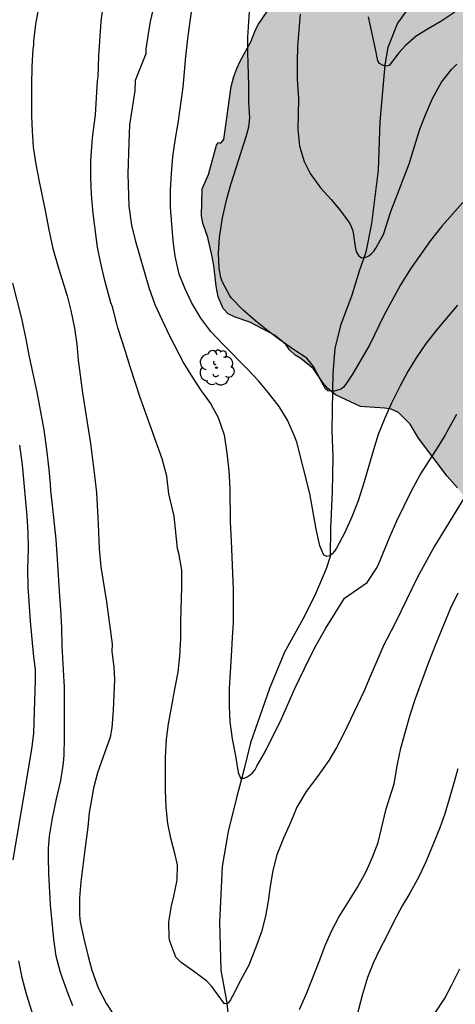
# Model space of a CAD drawing. Units: millimetres. Extents: x 586594 to 586945, y 4795290 to 4795540.
# Drawn here: x 586646 to 586676, y 4795389 to 4795455 of the extents above; entities that cross this region are included whole.
import ezdxf

# ---------------------------------------------------------------- set-up
doc = ezdxf.new("R2010")
doc.units = ezdxf.units.MM
for name, color, linetype in [('020104', 34, 'Continuous'), ('050103', 4, 'Continuous'), ('100106', 63, 'Continuous'), ('100202', 3, 'Continuous'), ('990504', 63, 'Continuous')]:
    doc.layers.add(name, color=color, linetype=linetype)
doc.layers.add('020105', color=24, linetype='Continuous', lineweight=30)

# ---------------------------------------------------------------- blocks, each defined once
blk = doc.blocks.new('ARBOL')
blk.add_circle((0, 0), 0.0587)
for centre, radius, start, end in [((-0.564, 0.381), 0.532, 92.28, 254.58), ((-0.28, 0.855), 0.3, 359.28777, 173.60777), ((0.097, 0.97), 0.21, 23.15651, 160.46651), ((0.438, 0.881), 0.24, 301.57804, 139.32804), ((0.656, 0.288), 0.443, 319.85562, 114.76562), ((-0.091, 0.321), 0.12, 119.14, 310.56), ((0.819, -0.249), 0.383, 235.52754, 62.02753), ((-0.556, -0.339), 0.555, 142.64, 266.54), ((-0.039, -0.384), 0.21, 189.64, 323.88), ((0.299, -0.624), 0.532, 224.67, 0.24), ((-0.301, -0.676), 0.45, 213.78, 295.32)]:
    blk.add_arc(centre, radius, start, end)

msp = doc.modelspace()

# ---------------------------------------------------------------- hatches: boundary and pattern name
at = {"layer": '990504'}
msp.add_hatch(color=256, dxfattribs=at).paths.add_polyline_path([(586696.018, 4795430.977), (586695.207, 4795427.017), (586695.197, 4795426.557), (586695.087, 4795426.167), (586695.077, 4795425.807), (586694.707, 4795424.997), (586694.447, 4795424.117), (586694.187, 4795423.667), (586693.867, 4795423.277), (586692.967, 4795422.617), (586692.567, 4795422.197), (586692.277, 4795421.817), (586691.877, 4795421.427), (586691.487, 4795421.227), (586691.057, 4795421.087), (586689.737, 4795420.727), (586688.708, 4795420.497), (586687.848, 4795420.187), (586686.958, 4795419.987), (586684.588, 4795419.957), (586684.018, 4795420.077), (586683.238, 4795420.337), (586682.288, 4795420.537), (586678.818, 4795420.667), (586678.498, 4795420.737), (586678.108, 4795421.137), (586677.798, 4795421.527), (586677.488, 4795422.037), (586676.868, 4795422.897), (586676.448, 4795423.327), (586675.928, 4795424.007), (586675.228, 4795424.807), (586673.318, 4795427.357), (586672.738, 4795428.287), (586671.968, 4795429.077), (586671.478, 4795429.307), (586671.018, 4795429.377), (586669.418, 4795429.477), (586667.728, 4795430.257), (586667.208, 4795430.687), (586666.898, 4795431.047), (586666.238, 4795432.017), (586665.398, 4795432.707), (586665.008, 4795432.927), (586664.628, 4795433.287), (586664.388, 4795433.647), (586663.968, 4795434.007), (586663.619, 4795434.267), (586661.959, 4795435.147), (586660.979, 4795435.477), (586660.519, 4795435.697), (586660.169, 4795436.057), (586659.829, 4795436.847), (586659.699, 4795437.557), (586659.549, 4795438.947), (586659.419, 4795439.657), (586659.149, 4795440.827), (586658.809, 4795441.797), (586658.719, 4795442.297), (586658.749, 4795444.097), (586659.189, 4795445.057), (586659.719, 4795447.027), (586659.859, 4795447.207), (586660.009, 4795447.167), (586660.219, 4795447.407), (586660.709, 4795450.987), (586660.899, 4795451.657), (586661.089, 4795452.187), (586661.339, 4795452.717), (586662.039, 4795453.977), (586662.339, 4795454.787), (586662.559, 4795455.177), (586663.139, 4795456.017), (586663.499, 4795456.367), (586664.249, 4795456.917), (586664.509, 4795457.377), (586664.659, 4795457.837), (586665.249, 4795458.997), (586668.089, 4795463.416), (586672.899, 4795466.426), (586673.289, 4795466.846), (586674.729, 4795467.996), (586675.159, 4795468.166), (586676.189, 4795468.436), (586677.119, 4795468.766), (586677.689, 4795469.046), (586679.129, 4795469.976), (586680.139, 4795470.776), (586680.639, 4795471.056), (586681.889, 4795471.956), (586683.429, 4795472.746), (586684.399, 4795473.046), (586687.809, 4795475.256), (586692.449, 4795479.225), (586693.959, 4795480.225), (586695.429, 4795481.585), (586696.119, 4795482.355), (586696.879, 4795483.015), (586697.419, 4795483.325), (586697.919, 4795483.525), (586698.419, 4795483.695), (586698.909, 4795483.755), (586700.269, 4795484.235), (586700.729, 4795484.325), (586702.188, 4795484.485), (586703.148, 4795484.505), (586703.648, 4795484.565), (586704.068, 4795484.765), (586704.398, 4795485.115), (586704.868, 4795485.885), (586705.098, 4795486.385), (586706.078, 4795489.845), (586707.099, 4795491.565), (586707.139, 4795491.985), (586707.399, 4795492.795), (586707.479, 4795493.295), (586707.499, 4795494.355), (586707.439, 4795494.755), (586707.389, 4795495.885), (586707.669, 4795496.125), (586707.889, 4795496.195), (586708.069, 4795496.475), (586708.129, 4795497.755), (586708.209, 4795498.245), (586708.359, 4795498.705), (586708.589, 4795499.695), (586708.629, 4795500.265), (586708.749, 4795500.685), (586710.059, 4795502.584), (586710.349, 4795502.894), (586710.699, 4795503.174), (586711.669, 4795503.794), (586712.569, 4795504.244), (586713.029, 4795504.414), (586715.279, 4795505.434), (586717.069, 4795505.974), (586726.618, 4795510.494), (586727.148, 4795510.584), (586728.258, 4795510.964), (586729.108, 4795511.334), (586729.578, 4795511.464), (586730.758, 4795512.054), (586731.718, 4795512.394), (586732.218, 4795512.484), (586732.898, 4795512.544), (586733.498, 4795512.574), (586734.558, 4795512.554), (586735.098, 4795512.514), (586735.938, 4795512.244), (586736.358, 4795512.024), (586736.788, 4795511.944), (586739.198, 4795511.904), (586739.698, 4795511.974), (586740.558, 4795512.344), (586741.738, 4795513.353), (586742.208, 4795513.593), (586743.208, 4795513.933), (586746.328, 4795516.143), (586753.408, 4795521.033), (586753.798, 4795521.203), (586754.618, 4795521.723), (586755.418, 4795522.483), (586755.888, 4795522.833), (586756.598, 4795523.283), (586756.818, 4795523.633), (586756.968, 4795524.023), (586757.238, 4795525.013), (586757.258, 4795526.393), (586757.078, 4795528.353), (586756.978, 4795528.913), (586756.708, 4795529.703), (586756.478, 4795530.733), (586756.538, 4795534.353), (586758.288, 4795536.562), (586761.398, 4795537.422), (586763.328, 4795537.642), (586766.068, 4795538.202), (586775.288, 4795537.742), (586785.277, 4795535.442), (586786.447, 4795535.322), (586797.547, 4795532.542), (586801.277, 4795531.522), (586802.487, 4795531.502), (586802.847, 4795531.742), (586803.267, 4795532.502), (586803.937, 4795533.192), (586804.347, 4795533.442), (586805.267, 4795533.582), (586806.177, 4795533.561), (586807.487, 4795533.281), (586807.787, 4795532.981), (586807.927, 4795532.571), (586808.227, 4795532.161), (586808.776, 4795531.441), (586809.026, 4795531.231), (586812.016, 4795531.281), (586813.596, 4795531.661), (586814.706, 4795531.841), (586818.356, 4795531.781), (586819.416, 4795531.611), (586821.136, 4795531.431), (586821.696, 4795531.321), (586822.756, 4795531.201), (586823.316, 4795531.091), (586823.766, 4795530.931), (586824.266, 4795530.671), (586824.716, 4795530.351), (586825.216, 4795529.891), (586825.516, 4795529.531), (586829.946, 4795525.091), (586828.906, 4795523.041), (586828.846, 4795522.531), (586828.586, 4795522.081), (586828.176, 4795521.681), (586826.176, 4795520.551), (586825.356, 4795520.261), (586823.726, 4795519.782), (586823.116, 4795519.642), (586821.846, 4795519.462), (586820.936, 4795519.122), (586820.316, 4795518.822), (586820.066, 4795518.632), (586819.956, 4795518.222), (586820.096, 4795517.812), (586820.346, 4795517.302), (586820.386, 4795516.752), (586820.366, 4795515.782), (586820.206, 4795514.972), (586820.186, 4795514.112), (586820.126, 4795513.562), (586819.966, 4795513.052), (586819.756, 4795512.602), (586819.396, 4795512.252), (586818.936, 4795512.062), (586818.376, 4795511.972), (586816.656, 4795511.992), (586811.206, 4795510.622), (586808.656, 4795509.902), (586808.296, 4795509.602), (586806.416, 4795508.982), (586805.856, 4795508.732), (586804.776, 4795508.042), (586804.416, 4795507.852), (586803.816, 4795507.912), (586803.356, 4795508.172), (586802.916, 4795508.582), (586802.616, 4795508.942), (586802.166, 4795509.302), (586800.806, 4795510.092), (586800.306, 4795510.302), (586799.856, 4795510.412), (586799.146, 4795510.522), (586798.686, 4795510.532), (586798.226, 4795510.492), (586797.876, 4795510.342), (586797.566, 4795510.042), (586796.896, 4795509.242), (586796.476, 4795508.892), (586795.556, 4795508.452), (586794.896, 4795508.262), (586793.826, 4795507.672), (586793.266, 4795507.433), (586792.856, 4795507.343), (586791.236, 4795507.213), (586790.216, 4795507.233), (586789.617, 4795507.343), (586789.057, 4795507.703), (586788.117, 4795508.583), (586787.767, 4795508.843), (586786.857, 4795509.363), (586786.357, 4795509.733), (586786.157, 4795509.933), (586785.967, 4795510.443), (586785.977, 4795510.903), (586786.037, 4795511.353), (586786.347, 4795512.213), (586786.617, 4795512.763), (586786.877, 4795513.422), (586787.047, 4795514.122), (586787.217, 4795515.192), (586789.357, 4795518.752), (586789.077, 4795520.222), (586789.087, 4795520.782), (586785.307, 4795522.112), (586781.587, 4795520.612), (586777.327, 4795520.722), (586776.367, 4795520.563), (586775.807, 4795520.533), (586774.417, 4795520.553), (586773.997, 4795520.493), (586773.527, 4795520.283), (586773.057, 4795519.943), (586771.807, 4795519.213), (586771.477, 4795518.793), (586771.437, 4795518.443), (586771.577, 4795518.013), (586772.017, 4795517.263), (586772.117, 4795516.763), (586772.097, 4795515.273), (586771.907, 4795514.423), (586771.647, 4795513.973), (586770.597, 4795513.033), (586769.587, 4795512.023), (586769.197, 4795511.703), (586768.767, 4795511.533), (586767.837, 4795510.953), (586767.107, 4795510.213), (586766.347, 4795508.983), (586765.657, 4795508.393), (586765.237, 4795508.193), (586764.767, 4795508.053), (586764.407, 4795507.853), (586763.067, 4795505.783), (586761.407, 4795504.463), (586760.827, 4795503.763), (586760.717, 4795503.413), (586760.527, 4795502.493), (586760.467, 4795501.603), (586760.397, 4795501.183), (586760.177, 4795500.973), (586759.117, 4795498.923), (586758.657, 4795498.274), (586757.657, 4795496.564), (586757.247, 4795495.964), (586756.777, 4795495.364), (586756.257, 4795494.814), (586755.537, 4795493.764), (586754.657, 4795492.664), (586753.817, 4795491.304), (586753.557, 4795490.954), (586752.997, 4795490.364), (586751.917, 4795489.714), (586751.507, 4795489.524), (586750.377, 4795488.734), (586748.737, 4795487.444), (586748.327, 4795486.994), (586742.637, 4795477.764), (586742.137, 4795476.774), (586742.127, 4795476.284), (586742.047, 4795475.855), (586741.827, 4795475.505), (586741.687, 4795475.155), (586741.667, 4795474.235), (586741.517, 4795473.805), (586740.457, 4795472.195), (586738.667, 4795470.705), (586738.207, 4795470.495), (586737.707, 4795470.435), (586734.487, 4795470.705), (586733.847, 4795470.715), (586733.207, 4795470.835), (586732.677, 4795471.055), (586732.327, 4795471.275), (586731.317, 4795472.145), (586730.157, 4795473.045), (586729.737, 4795473.265), (586727.768, 4795474.505), (586724.008, 4795476.235), (586722.288, 4795477.125), (586718.378, 4795472.655), (586716.848, 4795462.905), (586716.818, 4795461.585), (586716.758, 4795460.975), (586716.598, 4795460.475), (586716.378, 4795459.366), (586716.168, 4795458.756), (586715.938, 4795457.496), (586715.878, 4795456.886), (586715.718, 4795456.336), (586715.508, 4795455.936), (586715.198, 4795455.536), (586714.688, 4795455.186), (586714.278, 4795454.996), (586713.348, 4795454.296), (586711.868, 4795453.516), (586711.408, 4795453.166), (586710.478, 4795452.266), (586710.068, 4795451.926), (586709.608, 4795451.776), (586702.298, 4795439.426), (586696.848, 4795431.917)])

# ---------------------------------------------------------------- linework, layer by layer
at = {"layer": '020104', "flags": 128}
for points, elevation in [([(586647.969, 4795457.501), (586647.56, 4795455.169), (586647.413, 4795454.022), (586647.407, 4795453.763), (586647.374, 4795453.518), (586647.305, 4795452.33), (586647.286, 4795451.101), (586647.284, 4795449.018), (586647.321, 4795447.969), (586647.397, 4795446.906), (586647.575, 4795445.763), (586647.79, 4795444.593), (586648.216, 4795442.537), (586648.444, 4795441.354), (586648.721, 4795440.093), (586649.101, 4795438.763), (586649.674, 4795436.924), (586649.933, 4795435.934), (586650.174, 4795434.75), (586650.328, 4795433.672), (586650.429, 4795432.583), (586650.722, 4795430.402), (586650.886, 4795429.259), (586651.242, 4795426.998), (586651.544, 4795424.675), (586651.647, 4795423.676), (586651.774, 4795421.576), (586651.834, 4795419.906), (586651.945, 4795418.7), (586652.323, 4795416.348), (586652.7, 4795413.501), (586652.695, 4795413.019), (586652.816, 4795411.97), (586652.856, 4795411.138), (586652.828, 4795410.107), (586652.783, 4795409.076), (586652.692, 4795407.891), (586652.574, 4795407.267), (586652.094, 4795405.938), (586651.727, 4795404.862), (586651.455, 4795403.835), (586651.243, 4795402.692), (586651.171, 4795402.2), (586651.065, 4795401.205), (586650.86, 4795399.69), (586650.597, 4795397.539), (586650.508, 4795396.471), (586650.506, 4795395.297), (586650.562, 4795394.864), (586650.83, 4795393.615), (586651.1, 4795392.532), (586651.35, 4795391.61), (586651.774, 4795390.415), (586652.332, 4795389.345), (586652.898, 4795388.486)], 41), ([(586675.94, 4795436.284), (586674.576, 4795434.693), (586673.829, 4795433.744), (586673.153, 4795432.749), (586672.6, 4795431.831), (586672.085, 4795430.873), (586671.462, 4795429.651), (586671.036, 4795428.698), (586670.591, 4795427.59), (586670.206, 4795426.353), (586669.653, 4795424.412), (586669.256, 4795423.142), (586668.823, 4795422.067), (586668.351, 4795421.004), (586667.797, 4795419.958), (586667.656, 4795419.76), (586667.505, 4795419.585), (586667.348, 4795419.454), (586667.137, 4795419.401), (586666.939, 4795419.497), (586666.663, 4795420.115), (586666.421, 4795421.236), (586665.989, 4795423.639), (586665.125, 4795427.077), (586664.975, 4795427.483), (586664.506, 4795428.568), (586663.935, 4795429.488), (586663.23, 4795430.392), (586662.542, 4795431.197), (586661.815, 4795431.981), (586660.167, 4795433.644), (586659.352, 4795434.512), (586658.664, 4795435.406), (586658.045, 4795436.459), (586657.596, 4795437.428), (586657.22, 4795438.379), (586656.934, 4795439.584), (586656.807, 4795440.61), (586656.709, 4795441.724), (586656.639, 4795442.877), (586656.63, 4795444.012), (586656.693, 4795445.141), (586656.794, 4795446.264), (586656.939, 4795447.353), (586657.141, 4795448.508), (586657.473, 4795450.941), (586657.668, 4795452.988), (586657.803, 4795454.188), (586657.936, 4795455.2), (586658.255, 4795457.389)], 38), ([(586655.594, 4795456.772), (586655.259, 4795455.344), (586655.121, 4795454.507), (586654.978, 4795453.501), (586654.962, 4795453.179), (586654.26, 4795451.385), (586654.241, 4795450.698), (586653.883, 4795448.398), (586653.831, 4795447.225), (586653.768, 4795445.11), (586653.837, 4795442.933), (586654.011, 4795441.652), (586654.249, 4795440.653), (586655.182, 4795437.469), (586655.579, 4795436.335), (586656.536, 4795434.276), (586657.522, 4795432.36), (586658.109, 4795431.417), (586658.703, 4795430.536), (586659.319, 4795429.687), (586659.844, 4795428.734), (586660.23, 4795427.572), (586660.421, 4795426.352), (586660.551, 4795425.171), (586660.621, 4795423.991), (586660.64, 4795421.726), (586660.714, 4795420.462), (586660.848, 4795417.182), (586660.834, 4795414.967), (586660.767, 4795413.949), (586660.72, 4795412.698), (586660.579, 4795410.535), (586660.577, 4795409.344), (586660.631, 4795408.302), (586660.784, 4795407.149), (586661.01, 4795406.011), (586661.191, 4795404.885), (586661.347, 4795404.518), (586661.579, 4795404.504), (586661.796, 4795404.59), (586661.997, 4795404.726), (586662.143, 4795404.869), (586662.295, 4795405.055), (586662.447, 4795405.308), (586663.018, 4795406.332), (586664.094, 4795408.49), (586664.998, 4795410.54), (586665.951, 4795412.534), (586666.427, 4795413.437), (586667.071, 4795414.581), (586668.323, 4795416.594), (586669.86, 4795417.665), (586670.465, 4795418.567), (586670.588, 4795418.81), (586671.388, 4795420.73), (586671.856, 4795421.792), (586672.84, 4795423.823), (586673.411, 4795424.882), (586674.665, 4795426.829), (586675.097, 4795427.529), (586675.234, 4795427.81), (586675.885, 4795428.971)], 39), ([(586676.289, 4795443.185), (586674.881, 4795441.59), (586674.123, 4795440.629), (586672.772, 4795438.723), (586672.078, 4795437.601), (586670.964, 4795435.548), (586670.045, 4795433.643), (586668.876, 4795431.651), (586668.431, 4795430.981), (586668.269, 4795430.789), (586668.101, 4795430.641), (586667.64, 4795430.514), (586667.44, 4795430.499), (586667.219, 4795430.541), (586667.054, 4795430.664), (586666.707, 4795431.272), (586666.252, 4795432.163), (586665.788, 4795432.717), (586664.958, 4795433.269), (586664.062, 4795433.899), (586663.267, 4795434.506), (586662.372, 4795435.22), (586661.484, 4795435.983), (586660.734, 4795436.766), (586660.587, 4795436.951), (586660.105, 4795437.887), (586660.019, 4795438.148), (586659.91, 4795438.753), (586659.866, 4795439.783), (586659.922, 4795440.829), (586660.12, 4795442.145), (586660.417, 4795443.426), (586660.694, 4795444.403), (586661.733, 4795447.686), (586661.889, 4795448.277), (586661.963, 4795448.869), (586661.897, 4795449.916), (586661.899, 4795451.062), (586661.841, 4795453.273), (586661.841, 4795454.303), (586661.892, 4795455.315), (586661.964, 4795456.328)], 37), ([(586665.359, 4795455.841), (586665.252, 4795454.773), (586665.174, 4795453.683), (586665.14, 4795452.637), (586665.159, 4795451.457), (586665.245, 4795450.177), (586665.193, 4795448.085), (586665.313, 4795446.97), (586665.623, 4795445.948), (586666.012, 4795445.135), (586666.716, 4795444.163), (586667.427, 4795443.391), (586668.077, 4795442.608), (586668.699, 4795441.771), (586668.871, 4795441.348), (586668.924, 4795441.137), (586669.072, 4795440.061), (586669.141, 4795439.85), (586669.277, 4795439.627), (586669.48, 4795439.464), (586669.724, 4795439.489), (586669.964, 4795439.608), (586670.137, 4795439.75), (586670.316, 4795439.942), (586670.434, 4795440.106), (586670.943, 4795441.025), (586671.454, 4795442.576), (586672.681, 4795445.779), (586673.406, 4795448.108), (586673.777, 4795449.078), (586674.243, 4795450.18), (586674.843, 4795451.276), (586675.522, 4795452.126), (586675.881, 4795452.477)], 36), ([(586650.073, 4795389.214), (586649.684, 4795390.194), (586649.238, 4795391.461), (586648.943, 4795392.542), (586648.791, 4795393.685), (586648.554, 4795395.994), (586648.453, 4795398.106), (586648.417, 4795399.206), (586648.419, 4795399.789), (586648.492, 4795400.615), (586648.692, 4795401.826), (586648.958, 4795403.113), (586649.249, 4795404.36), (586649.434, 4795405.519), (586649.475, 4795406.074), (586649.491, 4795407.187), (586649.503, 4795410.654), (586649.473, 4795410.991), (586649.354, 4795413.401), (586649.321, 4795414.605), (586649.263, 4795415.848), (586649.165, 4795417.041), (586649.04, 4795419.231), (586648.932, 4795420.541), (586648.715, 4795422.655), (586648.577, 4795423.836), (586648.562, 4795424.251), (586648.472, 4795425.249), (586648.312, 4795426.586), (586648.127, 4795427.911), (586647.675, 4795430.445), (586647.141, 4795432.814), (586646.926, 4795434.01), (586646.638, 4795435.389), (586646.027, 4795437.772)], 42), ([(586646.475, 4795426.883), (586646.664, 4795425.549), (586646.968, 4795422.12), (586647.046, 4795421.007), (586647.057, 4795419.944), (586647.021, 4795418.542), (586647.044, 4795417.372), (586647.197, 4795415.053), (586647.403, 4795412.884), (586647.529, 4795411.779), (586647.532, 4795411.138), (586647.414, 4795407.531), (586647.303, 4795406.613), (586646.91, 4795404.177), (586646.539, 4795402.066), (586646.038, 4795399.022)], 43), ([(586665.312, 4795388.954), (586665.801, 4795390.09), (586666.675, 4795392.31), (586667.029, 4795393.276), (586667.45, 4795394.223), (586667.948, 4795395.176), (586669.194, 4795397.138), (586669.788, 4795398.234), (586670.214, 4795399.192), (586670.585, 4795400.19), (586671.142, 4795402.443), (586671.675, 4795404.125), (586671.901, 4795405.438), (586672.123, 4795406.519), (586672.424, 4795407.65), (586672.75, 4795408.754), (586673.103, 4795409.871), (586674.007, 4795412.305), (586674.492, 4795413.548), (586675.486, 4795415.955), (586675.978, 4795416.964)], 41), ([(586675.962, 4795405.142), (586675.65, 4795404.115), (586675.378, 4795403.087), (586675.08, 4795402.111), (586674.745, 4795401.163), (586673.833, 4795398.922), (586673.341, 4795397.913), (586672.716, 4795396.777), (586672.215, 4795395.923), (586671.658, 4795394.877), (586671.18, 4795393.906), (586670.663, 4795392.936), (586670.279, 4795392.118), (586669.878, 4795391.106), (586669.551, 4795389.99), (586668.978, 4795387.844)], 42), ([(586646.416, 4795392.243), (586646.644, 4795391.111), (586646.921, 4795390.027), (586648.575, 4795384.734)], 43), ([(586673.163, 4795386.858), (586675.047, 4795389.676), (586675.536, 4795390.575), (586676.079, 4795391.692)], 43)]:
    msp.add_lwpolyline(points, dxfattribs=dict(at, elevation=elevation))
at = {"layer": '020105', "flags": 128}
for points, elevation in [([(586676.831, 4795424.082), (586675.595, 4795422.058), (586674.986, 4795421.091), (586674.382, 4795420.09), (586673.245, 4795418.01), (586671.766, 4795414.97), (586671.182, 4795413.842), (586670.968, 4795413.467), (586670.507, 4795412.371), (586670.046, 4795411.335), (586669.659, 4795410.381), (586668.258, 4795407.462), (586667.783, 4795406.57), (586667.275, 4795405.69), (586666.52, 4795404.63), (586665.745, 4795403.614), (586665.135, 4795402.552), (586664.73, 4795401.582), (586664.225, 4795400.475), (586663.791, 4795399.35), (586663.508, 4795398.296), (586663.325, 4795397.246), (586663.197, 4795396.251), (586663.019, 4795395.228), (586662.742, 4795394.18), (586662.353, 4795393.082), (586661.897, 4795391.947), (586661.365, 4795390.967), (586660.804, 4795389.855), (586660.663, 4795389.607), (586660.505, 4795389.388), (586660.272, 4795389.357), (586659.416, 4795390.502), (586659.066, 4795390.86), (586658.27, 4795391.468), (586657.347, 4795392.12), (586657.16, 4795392.294), (586656.985, 4795392.49), (586656.582, 4795393.547), (586656.54, 4795393.774), (586656.514, 4795394.86), (586656.687, 4795395.927), (586656.855, 4795396.578), (586657.083, 4795397.644), (586657.094, 4795398.68), (586656.941, 4795399.346), (586656.644, 4795400.478), (586656.45, 4795401.466), (586656.341, 4795402.569), (586656.293, 4795403.672), (586656.284, 4795405.865), (586656.365, 4795407.126), (586656.499, 4795408.155), (586656.728, 4795409.376), (586656.913, 4795410.487), (586657.142, 4795411.625), (586657.254, 4795412.715), (586657.328, 4795413.882), (586657.335, 4795415.051), (586657.389, 4795417.337), (586657.397, 4795418.478), (586657.203, 4795419.521), (586657.103, 4795419.938), (586656.884, 4795422.1), (586656.509, 4795423.612), (586656.373, 4795424.806), (586656.066, 4795425.952), (586654.595, 4795430.079), (586653.924, 4795432.154), (586653.614, 4795433.184), (586653.086, 4795434.763), (586653.028, 4795435.036), (586652.721, 4795436.17), (586652.625, 4795436.444), (586652.211, 4795437.943), (586651.92, 4795439.204), (586651.726, 4795440.193), (586651.422, 4795442.439), (586651.313, 4795443.723), (586651.265, 4795444.875), (586651.268, 4795446.001), (586651.386, 4795447.538), (586651.581, 4795449.085), (586651.731, 4795451.358), (586651.764, 4795451.629), (586651.813, 4795453.038), (586651.976, 4795455.35), (586652.123, 4795456.524)], 40), ([(586675.752, 4795455.966), (586674.804, 4795455.344), (586673.951, 4795454.862), (586673.161, 4795454.365), (586672.433, 4795453.737), (586671.98, 4795453.231), (586671.337, 4795452.381), (586671.142, 4795452.334), (586670.923, 4795452.379), (586670.681, 4795452.514), (586670.569, 4795452.698), (586670.5, 4795453.011), (586670.468, 4795453.296), (586669.947, 4795455.664)], 35)]:
    msp.add_lwpolyline(points, dxfattribs=dict(at, elevation=elevation))
at = {"layer": '050103'}
msp.add_polyline3d([(586672.834, 4795456.532, 34.335), (586671.888, 4795455.229, 34.557), (586671.238, 4795453.607, 34.694), (586671.041, 4795452.428, 34.919), (586670.699, 4795448.608, 35.323), (586670.595, 4795445.349, 35.575), (586670.138, 4795441.779, 35.822), (586669.767, 4795439.838, 36.031), (586669.32, 4795438.562, 36.186), (586668.819, 4795436.955, 36.298), (586668.065, 4795434.918, 36.48), (586667.681, 4795433.376, 36.645), (586667.546, 4795431.698, 36.84), (586667.533, 4795430.551, 37.039), (586667.469, 4795427.874, 37.254), (586667.548, 4795426.078, 37.438), (586667.505, 4795423.75, 37.623), (586667.395, 4795421.307, 37.782), (586667.373, 4795419.395, 37.937), (586667.098, 4795418.583, 38.057), (586666.312, 4795416.746, 38.154), (586665.529, 4795415.192, 38.261), (586664.29, 4795412.978, 38.453), (586663.298, 4795410.528, 38.606), (586662.009, 4795406.884, 38.768), (586661.574, 4795405.143, 38.925), (586661.069, 4795403.186, 39.059), (586660.512, 4795400.931, 39.254), (586660.102, 4795398.574, 39.431), (586659.927, 4795394.819, 39.668), (586660.007, 4795391.608, 39.893), (586660.414, 4795389.409, 40.062), (586660.638, 4795387.128, 40.307)], dxfattribs=at)
at = {"layer": '100106', "elevation": 47.06, "flags": 128}
msp.add_lwpolyline([(586675.928, 4795424.007), (586675.228, 4795424.807), (586673.318, 4795427.357), (586672.738, 4795428.287), (586671.968, 4795429.077), (586671.478, 4795429.307), (586671.018, 4795429.377), (586669.418, 4795429.477), (586667.728, 4795430.257), (586667.208, 4795430.687), (586666.898, 4795431.047), (586666.238, 4795432.017), (586665.398, 4795432.707), (586665.008, 4795432.927), (586664.628, 4795433.287), (586664.388, 4795433.647), (586663.968, 4795434.007), (586663.619, 4795434.267), (586661.959, 4795435.147), (586660.979, 4795435.477), (586660.519, 4795435.697), (586660.169, 4795436.057), (586659.829, 4795436.847), (586659.699, 4795437.557), (586659.549, 4795438.947), (586659.419, 4795439.657), (586659.149, 4795440.827), (586658.809, 4795441.797), (586658.719, 4795442.297), (586658.749, 4795444.097), (586659.189, 4795445.057), (586659.719, 4795447.027), (586659.859, 4795447.207), (586660.009, 4795447.167), (586660.219, 4795447.407), (586660.709, 4795450.987), (586660.899, 4795451.657), (586661.089, 4795452.187), (586661.339, 4795452.717), (586662.039, 4795453.977), (586662.339, 4795454.787), (586662.559, 4795455.177), (586663.139, 4795456.017)], dxfattribs=at)

# ---------------------------------------------------------------- block references
at = {"layer": '100202', "rotation": 359.9987685839998}
msp.add_blockref('ARBOL', (586659.725, 4795432.09, 38.826), dxfattribs=at)

doc.saveas('drawing.dxf')
